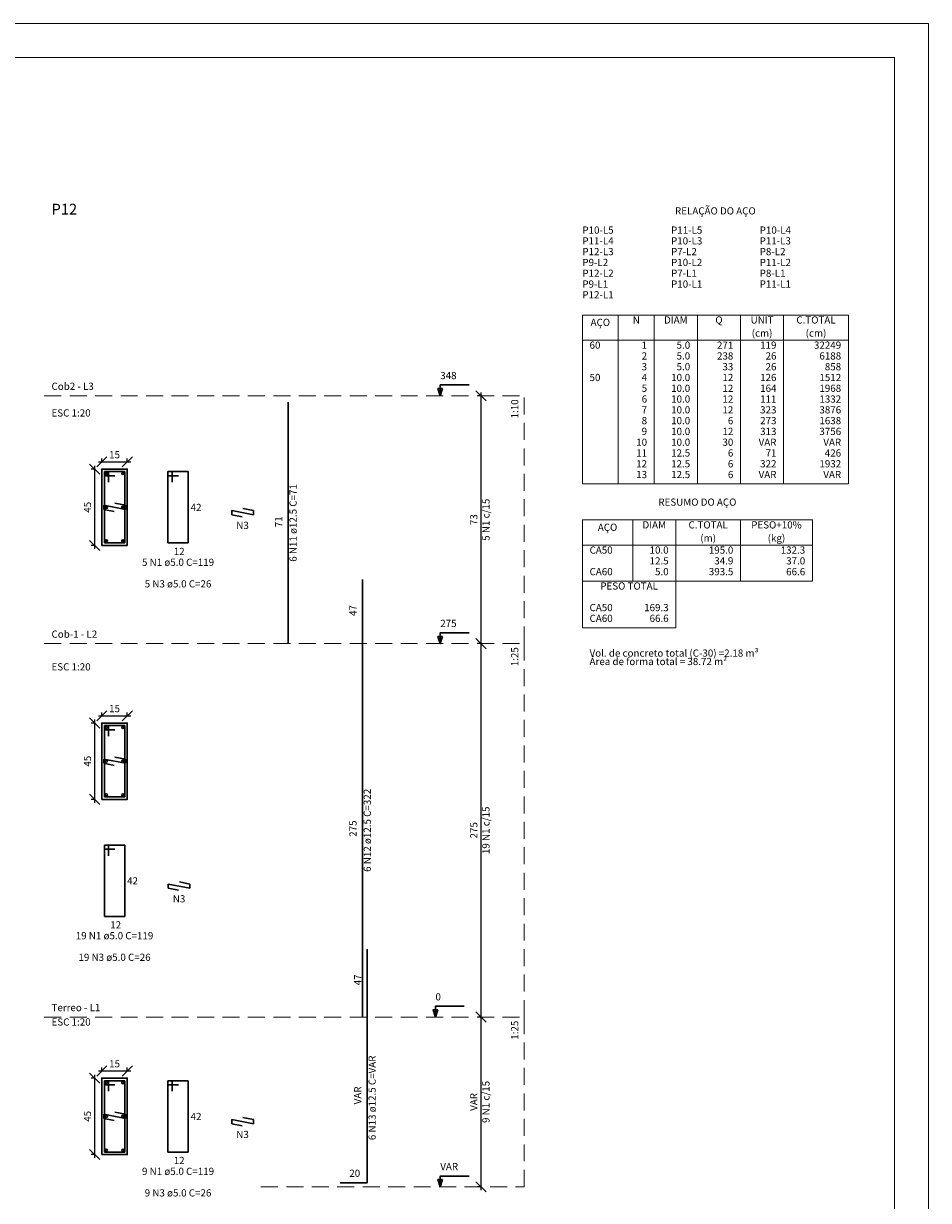
# Model space of a CAD drawing. Units: millimetres. Extents: x -1 to 107, y 33 to 93.
# Drawn here: x 80 to 107, y 58 to 93 of the extents above; entities that cross this region are included whole.
import ezdxf

# ---------------------------------------------------------------- set-up
doc = ezdxf.new("R2010")
doc.units = ezdxf.units.MM
doc.header["$MEASUREMENT"] = 0
doc.linetypes.add('DOT2', pattern=[3.175, 0, -3.175])
doc.linetypes.add('HIDDEN', pattern=[0.375, 0.25, -0.125])
for name, color, linetype, lineweight in [('DT-Barras na forma', 4, 'Continuous', 30), ('DT-Barras no corte', 4, 'Continuous', 30), ('DT-Barras rebatidas', 4, 'Continuous', 30), ('DT-Cotas', 1, 'Continuous', 20), ('DT-Forma', 2, 'Continuous', 30), ('DT-Pontilhado', 1, 'DOT2', 20), ('DT-Relação do aço', 1, 'Continuous', 20), ('DT-Textos', 2, 'Continuous', 30), ('DT-Título', 3, 'Continuous', 20), ('QUAD_BORDA', 6, 'Continuous', 20), ('QUAD_LIMITES', 2, 'Continuous', 0)]:
    doc.layers.add(name, color=color, linetype=linetype, lineweight=lineweight)
doc.styles.add('Arial', font='arial.ttf')
doc.dimstyles.new('UM_10.000000', dxfattribs={"dimtxt": 0.18, "dimasz": 0.3, "dimexe": 0.1, "dimexo": 0.2, "dimgap": 0, "dimtad": 1, "dimtih": 1, "dimtoh": 1, "dimdec": 1, "dimlfac": 10, "dimzin": 0, "dimdsep": 46, "dimtxsty": 'Standard', "dimblk": 'CLOSED', "dimblk1": 'CLOSED', "dimblk2": 'CLOSED', "dimcen": 0.09, "dimdle": 0.1, "dimadec": 1, "dimazin": 2, "dimtfac": 1, "dimtdec": 4, "dimtofl": 0, "dimtmove": 0, "dimatfit": 3, "dimldrblk": 'CLOSED', "dimfxl": 0, "dimtolj": 1, "dimarcsym": 0})
doc.dimstyles.new('UM_20.000000', dxfattribs={"dimtxt": 0.18, "dimasz": 0.3, "dimexe": 0.1, "dimexo": 0.2, "dimgap": 0, "dimtad": 1, "dimtih": 1, "dimtoh": 1, "dimdec": 1, "dimlfac": 20, "dimzin": 0, "dimdsep": 46, "dimtxsty": 'Standard', "dimblk": 'CLOSED', "dimblk1": 'CLOSED', "dimblk2": 'CLOSED', "dimcen": 0.09, "dimdle": 0.1, "dimadec": 1, "dimazin": 2, "dimtfac": 1, "dimtdec": 4, "dimtofl": 0, "dimtmove": 0, "dimatfit": 3, "dimldrblk": 'CLOSED', "dimfxl": 0, "dimtolj": 1, "dimarcsym": 0})
doc.dimstyles.new('UM_25.000000', dxfattribs={"dimtxt": 0.18, "dimasz": 0.3, "dimexe": 0.1, "dimexo": 0.2, "dimgap": 0, "dimtad": 1, "dimtih": 1, "dimtoh": 1, "dimdec": 1, "dimlfac": 25, "dimzin": 0, "dimdsep": 46, "dimtxsty": 'Standard', "dimblk": 'CLOSED', "dimblk1": 'CLOSED', "dimblk2": 'CLOSED', "dimcen": 0.09, "dimdle": 0.1, "dimadec": 1, "dimazin": 2, "dimtfac": 1, "dimtdec": 4, "dimtofl": 0, "dimtmove": 0, "dimatfit": 3, "dimldrblk": 'CLOSED', "dimfxl": 0, "dimtolj": 1, "dimarcsym": 0})

# ---------------------------------------------------------------- blocks, each defined once
blk = doc.blocks.new('_OBLIQUE')
at = {"color": 0, "linetype": 'ByBlock', "lineweight": -2}
blk.add_line((-0.5, -0.5), (0.5, 0.5), dxfattribs=at)
blk = doc.blocks.new('*D51')
at = {"layer": 'Defpoints', "color": 0}
for p in [(82.563315, 61.843937), (82.351515, 59.593937), (82.563315, 59.593937)]:
    blk.add_point(p, dxfattribs=at)
at = {"layer": 'DT-Cotas', "color": 0, "lineweight": -2}
for p, q in [((82.363315, 61.843937), (82.251515, 61.843937)), ((82.351515, 61.943937), (82.351515, 59.493937)), ((82.363315, 59.593937), (82.251515, 59.593937))]:
    blk.add_line(p, q, dxfattribs=at)
at = {"layer": 'DT-Cotas', "color": 0, "lineweight": -2, "xscale": 0.3, "yscale": 0.3, "zscale": 0.3}
for p, rotation in [((82.351515, 61.843937), 90), ((82.351515, 59.593937), 270)]:
    blk.add_blockref('_OBLIQUE', p, dxfattribs=dict(at, rotation=rotation))
at = {"layer": 'DT-Cotas', "color": 2, "insert": (82.139715, 60.718937), "char_height": 0.2118, "attachment_point": 5, "rotation": 90, "style": 'Arial'}
blk.add_mtext('\\A1;45', dxfattribs=at)
blk = doc.blocks.new('*D52')
at = {"layer": 'Defpoints', "color": 0}
for p in [(83.313315, 62.055737), (82.563315, 61.843937), (83.313315, 61.843937)]:
    blk.add_point(p, dxfattribs=at)
at = {"layer": 'DT-Cotas', "color": 0, "lineweight": -2}
for p, q in [((82.463315, 62.055737), (83.413315, 62.055737)), ((82.563315, 62.043937), (82.563315, 62.155737)), ((83.313315, 62.043937), (83.313315, 62.155737))]:
    blk.add_line(p, q, dxfattribs=at)
at = {"layer": 'DT-Cotas', "color": 0, "lineweight": -2, "xscale": 0.3, "yscale": 0.3, "zscale": 0.3, "rotation": 180}
blk.add_blockref('_OBLIQUE', (82.563315, 62.055737), dxfattribs=at)
at = {"layer": 'DT-Cotas', "color": 0, "lineweight": -2, "xscale": 0.3, "yscale": 0.3, "zscale": 0.3}
blk.add_blockref('_OBLIQUE', (83.313315, 62.055737), dxfattribs=at)
at = {"layer": 'DT-Cotas', "color": 2, "insert": (82.938315, 62.267537), "char_height": 0.2118, "attachment_point": 5, "rotation": 0.0057296, "style": 'Arial'}
blk.add_mtext('\\A1;15', dxfattribs=at)
blk = doc.blocks.new('*D53')
at = {"layer": 'Defpoints', "color": 0}
for p in [(93.735454, 63.644237), (93.947254, 63.644237), (93.947254, 58.644237)]:
    blk.add_point(p, dxfattribs=at)
at = {"layer": 'DT-Cotas', "color": 0, "lineweight": -2}
for p, q in [((93.747254, 63.644237), (93.635454, 63.644237)), ((93.735454, 58.544237), (93.735454, 63.744237)), ((93.747254, 58.644237), (93.635454, 58.644237))]:
    blk.add_line(p, q, dxfattribs=at)
at = {"layer": 'DT-Cotas', "color": 0, "lineweight": -2, "xscale": 0.3, "yscale": 0.3, "zscale": 0.3}
for p, rotation in [((93.735454, 63.644237), 90), ((93.735454, 58.644237), 270)]:
    blk.add_blockref('_OBLIQUE', p, dxfattribs=dict(at, rotation=rotation))
at = {"layer": 'DT-Cotas', "color": 2, "insert": (93.523654, 61.144237), "char_height": 0.2118, "attachment_point": 5, "rotation": 90, "style": 'Arial'}
blk.add_mtext('\\A1;VAR', dxfattribs=at)
blk = doc.blocks.new('*D54')
at = {"layer": 'Defpoints', "color": 0}
for p in [(82.563315, 72.305237), (82.351515, 70.055237), (82.563315, 70.055237)]:
    blk.add_point(p, dxfattribs=at)
at = {"layer": 'DT-Cotas', "color": 0, "lineweight": -2}
for p, q in [((82.363315, 72.305237), (82.251515, 72.305237)), ((82.351515, 72.405237), (82.351515, 69.955237)), ((82.363315, 70.055237), (82.251515, 70.055237))]:
    blk.add_line(p, q, dxfattribs=at)
at = {"layer": 'DT-Cotas', "color": 0, "lineweight": -2, "xscale": 0.3, "yscale": 0.3, "zscale": 0.3}
for p, rotation in [((82.351515, 72.305237), 90), ((82.351515, 70.055237), 270)]:
    blk.add_blockref('_OBLIQUE', p, dxfattribs=dict(at, rotation=rotation))
at = {"layer": 'DT-Cotas', "color": 2, "insert": (82.139715, 71.180237), "char_height": 0.2118, "attachment_point": 5, "rotation": 90, "style": 'Arial'}
blk.add_mtext('\\A1;45', dxfattribs=at)
blk = doc.blocks.new('*D55')
at = {"layer": 'Defpoints', "color": 0}
for p in [(83.313315, 72.517037), (82.563315, 72.305237), (83.313315, 72.305237)]:
    blk.add_point(p, dxfattribs=at)
at = {"layer": 'DT-Cotas', "color": 0, "lineweight": -2}
for p, q in [((82.463315, 72.517037), (83.413315, 72.517037)), ((82.563315, 72.505237), (82.563315, 72.617037)), ((83.313315, 72.505237), (83.313315, 72.617037))]:
    blk.add_line(p, q, dxfattribs=at)
at = {"layer": 'DT-Cotas', "color": 0, "lineweight": -2, "xscale": 0.3, "yscale": 0.3, "zscale": 0.3, "rotation": 180}
blk.add_blockref('_OBLIQUE', (82.563315, 72.517037), dxfattribs=at)
at = {"layer": 'DT-Cotas', "color": 0, "lineweight": -2, "xscale": 0.3, "yscale": 0.3, "zscale": 0.3}
blk.add_blockref('_OBLIQUE', (83.313315, 72.517037), dxfattribs=at)
at = {"layer": 'DT-Cotas', "color": 2, "insert": (82.938315, 72.728837), "char_height": 0.2118, "attachment_point": 5, "rotation": 0.0057296, "style": 'Arial'}
blk.add_mtext('\\A1;15', dxfattribs=at)
blk = doc.blocks.new('*D56')
at = {"layer": 'Defpoints', "color": 0}
for p in [(93.735454, 74.644237), (93.947254, 74.644237), (93.947254, 63.644237)]:
    blk.add_point(p, dxfattribs=at)
at = {"layer": 'DT-Cotas', "color": 0, "lineweight": -2}
for p, q in [((93.747254, 74.644237), (93.635454, 74.644237)), ((93.735454, 63.544237), (93.735454, 74.744237)), ((93.747254, 63.644237), (93.635454, 63.644237))]:
    blk.add_line(p, q, dxfattribs=at)
at = {"layer": 'DT-Cotas', "color": 0, "lineweight": -2, "xscale": 0.3, "yscale": 0.3, "zscale": 0.3}
for p, rotation in [((93.735454, 74.644237), 90), ((93.735454, 63.644237), 270)]:
    blk.add_blockref('_OBLIQUE', p, dxfattribs=dict(at, rotation=rotation))
at = {"layer": 'DT-Cotas', "color": 2, "insert": (93.523654, 69.144237), "char_height": 0.2118, "attachment_point": 5, "rotation": 90, "style": 'Arial'}
blk.add_mtext('\\A1;275', dxfattribs=at)
blk = doc.blocks.new('*D57')
at = {"layer": 'Defpoints', "color": 0}
for p in [(82.563315, 79.784437), (82.351515, 77.534437), (82.563315, 77.534437)]:
    blk.add_point(p, dxfattribs=at)
at = {"layer": 'DT-Cotas', "color": 0, "lineweight": -2}
for p, q in [((82.363315, 79.784437), (82.251515, 79.784437)), ((82.351515, 79.884437), (82.351515, 77.434437)), ((82.363315, 77.534437), (82.251515, 77.534437))]:
    blk.add_line(p, q, dxfattribs=at)
at = {"layer": 'DT-Cotas', "color": 0, "lineweight": -2, "xscale": 0.3, "yscale": 0.3, "zscale": 0.3}
for p, rotation in [((82.351515, 79.784437), 90), ((82.351515, 77.534437), 270)]:
    blk.add_blockref('_OBLIQUE', p, dxfattribs=dict(at, rotation=rotation))
at = {"layer": 'DT-Cotas', "color": 2, "insert": (82.139715, 78.659437), "char_height": 0.2118, "attachment_point": 5, "rotation": 90, "style": 'Arial'}
blk.add_mtext('\\A1;45', dxfattribs=at)
blk = doc.blocks.new('*D58')
at = {"layer": 'Defpoints', "color": 0}
for p in [(82.563315, 79.784437), (83.313315, 79.996237), (83.313315, 79.784437)]:
    blk.add_point(p, dxfattribs=at)
at = {"layer": 'DT-Cotas', "color": 0, "lineweight": -2}
for p, q in [((82.563315, 79.984437), (82.563315, 80.096237)), ((83.313315, 79.984437), (83.313315, 80.096237)), ((82.463315, 79.996237), (83.413315, 79.996237))]:
    blk.add_line(p, q, dxfattribs=at)
at = {"layer": 'DT-Cotas', "color": 0, "lineweight": -2, "xscale": 0.3, "yscale": 0.3, "zscale": 0.3, "rotation": 180}
blk.add_blockref('_OBLIQUE', (82.563315, 79.996237), dxfattribs=at)
at = {"layer": 'DT-Cotas', "color": 0, "lineweight": -2, "xscale": 0.3, "yscale": 0.3, "zscale": 0.3}
blk.add_blockref('_OBLIQUE', (83.313315, 79.996237), dxfattribs=at)
at = {"layer": 'DT-Cotas', "color": 2, "insert": (82.938315, 80.208037), "char_height": 0.2118, "attachment_point": 5, "rotation": 0.0057296, "style": 'Arial'}
blk.add_mtext('\\A1;15', dxfattribs=at)
blk = doc.blocks.new('*D59')
at = {"layer": 'Defpoints', "color": 0}
for p in [(93.735454, 81.944237), (93.947254, 81.944237), (93.947254, 74.644237)]:
    blk.add_point(p, dxfattribs=at)
at = {"layer": 'DT-Cotas', "color": 0, "lineweight": -2}
for p, q in [((93.747254, 81.944237), (93.635454, 81.944237)), ((93.735454, 74.544237), (93.735454, 82.044237)), ((93.747254, 74.644237), (93.635454, 74.644237))]:
    blk.add_line(p, q, dxfattribs=at)
at = {"layer": 'DT-Cotas', "color": 0, "lineweight": -2, "xscale": 0.3, "yscale": 0.3, "zscale": 0.3}
for p, rotation in [((93.735454, 81.944237), 90), ((93.735454, 74.644237), 270)]:
    blk.add_blockref('_OBLIQUE', p, dxfattribs=dict(at, rotation=rotation))
at = {"layer": 'DT-Cotas', "color": 2, "insert": (93.523654, 78.294237), "char_height": 0.2118, "attachment_point": 5, "rotation": 90, "style": 'Arial'}
blk.add_mtext('\\A1;73', dxfattribs=at)

msp = doc.modelspace()

# ---------------------------------------------------------------- linework, layer by layer
at = {"layer": 'DT-Barras na forma'}
for p, q in [((82.7633, 79.7094), (82.6383, 79.7094)), ((82.6383, 79.7094), (82.6383, 77.6094)), ((83.2383, 79.7094), (82.6383, 79.7094)), ((82.6383, 79.7094), (82.6383, 79.5844)), ((82.6383, 79.5844), (82.9508, 79.5844)), ((82.7633, 79.3969), (82.7633, 79.7094)), ((83.2383, 77.6094), (83.2383, 79.7094)), ((82.6196, 78.5969), (82.6196, 78.7219)), ((82.6196, 78.7219), (83.2571, 78.5969)), ((83.2571, 78.7219), (82.9504, 78.7821)), ((83.2571, 78.5969), (83.2571, 78.7219)), ((82.9262, 78.5368), (82.6196, 78.5969)), ((82.6383, 77.6094), (83.2383, 77.6094)), ((82.7633, 72.2302), (82.6383, 72.2302)), ((82.6383, 72.2302), (82.6383, 70.1302)), ((83.2383, 72.2302), (82.6383, 72.2302)), ((82.6383, 72.2302), (82.6383, 72.1052)), ((82.7633, 71.9177), (82.7633, 72.2302)), ((83.2383, 70.1302), (83.2383, 72.2302)), ((82.6383, 72.1052), (82.9508, 72.1052)), ((82.6196, 71.1177), (82.6196, 71.2427)), ((82.6196, 71.2427), (83.2571, 71.1177)), ((82.9262, 71.0576), (82.6196, 71.1177)), ((83.2571, 71.2427), (82.9504, 71.3029)), ((83.2571, 71.1177), (83.2571, 71.2427)), ((82.6383, 70.1302), (83.2383, 70.1302)), ((82.7633, 61.7689), (82.6383, 61.7689)), ((82.6383, 61.7689), (82.6383, 59.6689)), ((83.2383, 61.7689), (82.6383, 61.7689)), ((82.6383, 61.7689), (82.6383, 61.6439)), ((82.7633, 61.4564), (82.7633, 61.7689)), ((83.2383, 59.6689), (83.2383, 61.7689)), ((82.6383, 61.6439), (82.9508, 61.6439)), ((82.6196, 60.6564), (82.6196, 60.7814)), ((82.6196, 60.7814), (83.2571, 60.6564)), ((83.2571, 60.7814), (82.9504, 60.8416)), ((83.2571, 60.6564), (83.2571, 60.7814)), ((82.9262, 60.5963), (82.6196, 60.6564)), ((82.6383, 59.6689), (83.2383, 59.6689))]:
    msp.add_line(p, q, dxfattribs=at)
at = {"layer": 'DT-Barras no corte'}
for p, q in [((82.6633, 79.6219), (82.7258, 79.6844)), ((82.6633, 79.6844), (82.7258, 79.6219)), ((83.1508, 79.6219), (83.2133, 79.6844)), ((83.1508, 79.6844), (83.2133, 79.6219)), ((82.6633, 78.6282), (82.7258, 78.6907)), ((82.6633, 78.6907), (82.7258, 78.6282)), ((83.1508, 78.6282), (83.2133, 78.6907)), ((83.1508, 78.6907), (83.2133, 78.6282)), ((82.6633, 77.6344), (82.7258, 77.6969)), ((82.6633, 77.6969), (82.7258, 77.6344)), ((83.1508, 77.6344), (83.2133, 77.6969)), ((83.1508, 77.6969), (83.2133, 77.6344))]:
    msp.add_line(p, q, dxfattribs=at)
for centre in [(82.6946, 79.6532), (83.1821, 79.6532), (82.6946, 78.6594), (83.1821, 78.6594), (82.6946, 77.6657), (83.1821, 77.6657), (82.6946, 72.174), (83.1821, 72.174), (82.6946, 71.1802), (83.1821, 71.1802), (82.6946, 70.1865), (83.1821, 70.1865), (82.6946, 61.7127), (83.1821, 61.7127), (82.6946, 60.7189), (83.1821, 60.7189), (82.6946, 59.7252), (83.1821, 59.7252)]:
    msp.add_circle(centre, 0.0312, dxfattribs=at)
at = {"layer": 'DT-Barras rebatidas'}
for p, q in [((88.0522, 74.6442), (88.0522, 81.7542)), ((84.6341, 79.7094), (84.5091, 79.7094)), ((84.5091, 79.7094), (84.5091, 77.6094)), ((85.1091, 79.7094), (84.5091, 79.7094)), ((84.5091, 79.7094), (84.5091, 79.5844)), ((84.5091, 79.5844), (84.8216, 79.5844)), ((84.6341, 79.3969), (84.6341, 79.7094)), ((85.1091, 77.6094), (85.1091, 79.7094)), ((86.391, 78.4381), (86.391, 78.5631)), ((86.391, 78.5631), (87.0285, 78.4381)), ((86.6976, 78.378), (86.391, 78.4381)), ((87.0285, 78.5631), (86.7218, 78.6232)), ((87.0285, 78.4381), (87.0285, 78.5631)), ((84.5091, 77.6094), (85.1091, 77.6094)), ((90.2408, 74.6442), (90.2408, 76.5277)), ((90.2408, 63.6442), (90.2408, 74.6442)), ((82.7633, 68.7094), (82.6383, 68.7094)), ((82.6383, 68.7094), (82.6383, 66.6094)), ((83.2383, 68.7094), (82.6383, 68.7094)), ((82.6383, 68.7094), (82.6383, 68.5844)), ((82.7633, 68.3969), (82.7633, 68.7094)), ((83.2383, 66.6094), (83.2383, 68.7094)), ((82.6383, 68.5844), (82.9508, 68.5844)), ((85.1577, 67.5631), (84.851, 67.6232)), ((84.5202, 67.4381), (84.5202, 67.5631)), ((84.5202, 67.5631), (85.1577, 67.4381)), ((84.8268, 67.378), (84.5202, 67.4381)), ((85.1577, 67.4381), (85.1577, 67.5631)), ((82.6383, 66.6094), (83.2383, 66.6094)), ((90.382, 63.7642), (90.382, 65.6477)), ((90.382, 58.7642), (90.382, 63.7642)), ((84.6341, 61.7689), (84.5091, 61.7689)), ((84.5091, 61.7689), (84.5091, 59.6689)), ((85.1091, 61.7689), (84.5091, 61.7689)), ((84.5091, 61.7689), (84.5091, 61.6439)), ((84.6341, 61.4564), (84.6341, 61.7689)), ((85.1091, 59.6689), (85.1091, 61.7689)), ((84.5091, 61.6439), (84.8216, 61.6439)), ((87.0285, 60.6226), (86.7218, 60.6827)), ((86.391, 60.4976), (86.391, 60.6226)), ((86.391, 60.6226), (87.0285, 60.4976)), ((86.6976, 60.4375), (86.391, 60.4976)), ((87.0285, 60.4976), (87.0285, 60.6226)), ((84.5091, 59.6689), (85.1091, 59.6689)), ((89.582, 58.7642), (90.382, 58.7642))]:
    msp.add_line(p, q, dxfattribs=at)
at = {"layer": 'DT-Forma'}
for points in [[(82.5633, 77.5344), (82.5633, 79.7844), (83.3133, 79.7844), (83.3133, 77.5344), (82.5633, 77.5344)], [(82.5633, 70.0552), (82.5633, 72.3052), (83.3133, 72.3052), (83.3133, 70.0552), (82.5633, 70.0552)], [(82.5633, 59.5939), (82.5633, 61.8439), (83.3133, 61.8439), (83.3133, 59.5939), (82.5633, 59.5939)]]:
    msp.add_lwpolyline(points, close=True, dxfattribs=at)
at = {"layer": 'DT-Pontilhado', "linetype": 'HIDDEN', "ltscale": 2}
for p, q in [((80.8689, 81.9442), (95.0063, 81.9442)), ((95.0063, 74.6442), (95.0063, 81.9442)), ((80.8689, 74.6442), (95.0063, 74.6442)), ((95.0063, 63.6442), (95.0063, 74.6442)), ((80.8689, 63.6442), (95.0063, 63.6442)), ((95.0063, 58.6442), (95.0063, 63.6442)), ((87.2522, 58.6442), (95.0063, 58.6442))]:
    msp.add_line(p, q, dxfattribs=at)
at = {"layer": 'DT-Relação do aço', "linetype": 'Continuous'}
for p, q in [((96.7225, 84.323), (104.5591, 84.323)), ((96.7225, 84.323), (96.7225, 79.3457)), ((97.7815, 84.323), (97.7815, 79.3457)), ((98.8405, 84.323), (98.8405, 79.3457)), ((100.1113, 84.323), (100.1113, 79.3457)), ((101.3821, 84.323), (101.3821, 79.3457)), ((102.6529, 84.323), (102.6529, 79.3457)), ((104.5591, 84.323), (104.5591, 79.3457)), ((96.7225, 83.5817), (104.5591, 83.5817)), ((96.7225, 79.3457), (104.5591, 79.3457)), ((96.7225, 78.2867), (103.5001, 78.2867)), ((96.7225, 78.2867), (96.7225, 76.4864)), ((98.2051, 78.2867), (98.2051, 76.4864)), ((99.4759, 78.2867), (99.4759, 76.4864)), ((101.3821, 78.2867), (101.3821, 76.4864)), ((103.5001, 78.2867), (103.5001, 76.4864)), ((96.7225, 77.5454), (103.5001, 77.5454)), ((96.7225, 76.4864), (103.5001, 76.4864)), ((96.7225, 76.4864), (96.7225, 75.1097)), ((99.4759, 76.4864), (99.4759, 75.1097)), ((96.7225, 75.1097), (99.4759, 75.1097))]:
    msp.add_line(p, q, dxfattribs=at)
at = {"layer": 'DT-Textos'}
for points in [[(92.5353, 81.9442), (92.5353, 82.2619), (93.3825, 82.2619)], [(92.5353, 74.6442), (92.5353, 74.9619), (93.3825, 74.9619)], [(92.3941, 63.6442), (92.3941, 63.9619), (93.2413, 63.9619)], [(92.5353, 58.6442), (92.5353, 58.9619), (93.3825, 58.9619)]]:
    msp.add_lwpolyline(points, dxfattribs=at)
for points in [[(92.6059, 82.156), (92.5353, 81.9442), (92.4647, 82.156), (92.6059, 82.156)], [(92.6059, 74.856), (92.5353, 74.6442), (92.4647, 74.856), (92.6059, 74.856)], [(92.4647, 63.856), (92.3941, 63.6442), (92.3235, 63.856), (92.4647, 63.856)], [(92.6059, 58.856), (92.5353, 58.6442), (92.4647, 58.856), (92.6059, 58.856)]]:
    msp.add_lwpolyline(points, close=True, dxfattribs=at)
at = {"layer": 'QUAD_BORDA'}
msp.add_lwpolyline([(2.269, 33.5773), (105.9197, 33.5773), (105.9197, 91.9087), (2.269, 91.9087), (2.269, 33.5773)], close=True, dxfattribs=at)
at = {"layer": 'QUAD_LIMITES'}
msp.add_lwpolyline([(-0.731, 32.5773), (106.9197, 32.5773), (106.9197, 92.9087), (-0.731, 92.9087), (-0.731, 32.5773)], close=True, dxfattribs=at)

# ---------------------------------------------------------------- texts
at = {"layer": 'DT-Barras na forma', "color": 2, "char_height": 0.2118, "attachment_point": 8, "rotation": 90.00021, "line_spacing_factor": 0.9, "style": 'Arial'}
for s, insert, width in [('5 N1 c/15', (94.0532, 78.2937), 2.561886), ('19 N1 c/15', (94.0532, 69.1437), 2.894523), ('9 N1 c/15', (94.0532, 61.1437), 2.561886)]:
    msp.add_mtext(s, dxfattribs=dict(at, insert=insert, width=width))
at = {"layer": 'DT-Barras rebatidas', "color": 2, "char_height": 0.2118, "rotation": 90.00021, "line_spacing_factor": 0.9, "style": 'Arial'}
for s, insert, width, attachment_point in [('6 N11 ø12.5 C=71', (88.3702, 78.1987), 4.904933, 8), ('71', (87.9462, 78.0717), 0.665273, 7), ('47', (90.1352, 75.4587), 0.665273, 7), ('6 N12 ø12.5 C=322', (90.5582, 69.1437), 5.237569, 8), ('275', (90.1352, 68.9537), 0.99791, 7), ('47', (90.2762, 64.5787), 0.665273, 7), ('6 N13 ø12.5 C=VAR', (90.6992, 61.2637), 5.470999, 8), ('VAR', (90.2762, 61.0737), 1.231339, 7)]:
    msp.add_mtext(s, dxfattribs=dict(at, insert=insert, width=width, attachment_point=attachment_point))
at = {"layer": 'DT-Barras rebatidas', "color": 2, "char_height": 0.2118, "line_spacing_factor": 0.9, "style": 'Arial'}
for s, insert, width, attachment_point in [('42', (85.1791, 78.4836), 0.665273, 7), ('N3', (86.7101, 77.9546), 0.764481, 8), ('12', (84.6821, 77.1876), 0.665273, 7), ('5 N1 ø5.0 C=119 ', (84.8091, 76.8686), 4.738614, 8), ('5 N3 ø5.0 C=26 ', (84.8091, 76.2326), 4.405978, 8), ('42', (83.3081, 67.4836), 0.665273, 7), ('N3', (84.8391, 66.9546), 0.764481, 8), ('12', (82.8111, 66.1876), 0.665273, 7), ('19 N1 ø5.0 C=119 ', (82.9381, 65.8686), 5.071251, 8), ('19 N3 ø5.0 C=26 ', (82.9381, 65.2326), 4.738614, 8), ('42', (85.1791, 60.5436), 0.665273, 7), ('N3', (86.7101, 60.0136), 0.764481, 8), ('12', (84.6821, 59.2476), 0.665273, 7), ('9 N1 ø5.0 C=119 ', (84.8091, 58.9276), 4.738614, 8), ('20', (89.8551, 58.8706), 0.665273, 7), ('9 N3 ø5.0 C=26 ', (84.8091, 58.2926), 4.405978, 8)]:
    msp.add_mtext(s, dxfattribs=dict(at, insert=insert, width=width, attachment_point=attachment_point))
at = {"layer": 'DT-Relação do aço', "color": 3, "char_height": 0.2118, "line_spacing_factor": 0.9, "style": 'Arial'}
for s, insert, width, attachment_point in [('RELAÇÃO DO AÇO', (100.6411, 87.218), 5.383463, 8), ('P10-L5', (96.7221, 86.6529), 1.928709, 7), ('P11-L5', (99.3351, 86.6529), 1.928709, 7), ('P10-L4', (101.9471, 86.6529), 1.928709, 7), ('P11-L4', (96.7221, 86.3349), 1.928709, 7), ('P10-L3', (99.3351, 86.3349), 1.928709, 7), ('P11-L3', (101.9471, 86.3349), 1.928709, 7), ('P12-L3', (96.7221, 86.0179), 1.928709, 7), ('P9-L2', (96.7221, 85.6999), 1.596073, 7), ('P7-L2', (99.3351, 86.0179), 1.596073, 7), ('P10-L2', (99.3351, 85.6999), 1.928709, 7), ('P8-L2', (101.9471, 86.0179), 1.596073, 7), ('P11-L2', (101.9471, 85.6999), 1.928709, 7), ('P12-L2', (96.7221, 85.3819), 1.928709, 7), ('P7-L1', (99.3351, 85.3819), 1.596073, 7), ('P8-L1', (101.9471, 85.3819), 1.596073, 7), ('P9-L1', (96.7221, 85.0639), 1.596073, 7), ('P10-L1', (99.3351, 85.0639), 1.928709, 7), ('P11-L1', (101.9471, 85.0639), 1.928709, 7), ('P12-L1', (96.7221, 84.7469), 1.928709, 7), ('N', (98.3111, 84.0049), 0.431844, 8), ('DIAM', (99.4761, 84.0049), 1.496865, 8), ('Q', (100.7471, 84.0049), 0.463941, 8), ('UNIT', (102.0171, 84.0049), 1.39474, 8), ('C.TOTAL', (103.6061, 84.0049), 2.523954, 8), ('AÇO', (97.2521, 83.935), 1.295532, 8), ('(cm)', (102.0171, 83.618), 1.196325, 8), ('(cm)', (103.6061, 83.618), 1.196325, 8), ('RESUMO DO AÇO', (100.1111, 78.64), 5.150033, 8), ('AÇO', (97.4641, 77.899), 1.295532, 8), ('DIAM', (98.8401, 77.9689), 1.496865, 8), ('C.TOTAL', (100.4291, 77.9689), 2.523954, 8), ('PESO+10%', (102.4411, 77.9689), 3.209653, 8), ('(m)', (100.4291, 77.581), 0.895785, 8), ('(kg)', (102.4411, 77.581), 1.030007, 8), ('PESO TOTAL', (98.0991, 76.1689), 3.755294, 8), ('Vol. de concreto total (C-30) =2.18 m³', (96.9341, 74.193), 10.028705, 7), ('Área de forma total = 38.72 m²', (96.9341, 73.9449), 8.132092, 7)]:
    msp.add_mtext(s, dxfattribs=dict(at, insert=insert, width=width, attachment_point=attachment_point))
at = {"layer": 'DT-Relação do aço', "color": 2, "char_height": 0.2118, "line_spacing_factor": 0.9, "style": 'Arial'}
for s, insert, width, attachment_point in [('60', (96.9341, 83.2639), 0.665273, 7), ('2', (98.6291, 82.9459), 0.332637, 9), ('1', (98.6291, 83.2639), 0.332637, 9), ('5.0', (99.8991, 83.2639), 0.831592, 9), ('5.0', (99.8991, 82.9459), 0.831592, 9), ('271', (101.1701, 83.2639), 0.99791, 9), ('238', (101.1701, 82.9459), 0.99791, 9), ('119', (102.4411, 83.2639), 0.99791, 9), ('26', (102.4411, 82.9459), 0.665273, 9), ('32249', (104.3471, 83.2639), 1.663184, 9), ('6188', (104.3471, 82.9459), 1.330547, 9), ('3', (98.6291, 82.6289), 0.332637, 9), ('5.0', (99.8991, 82.6289), 0.831592, 9), ('33', (101.1701, 82.6289), 0.665273, 9), ('26', (102.4411, 82.6289), 0.665273, 9), ('858', (104.3471, 82.6289), 0.99791, 9), ('50', (96.9341, 82.3109), 0.665273, 7), ('4', (98.6291, 82.3109), 0.332637, 9), ('10.0', (99.8991, 82.3109), 1.164229, 9), ('12', (101.1701, 82.3109), 0.665273, 9), ('126', (102.4411, 82.3109), 0.99791, 9), ('1512', (104.3471, 82.3109), 1.330547, 9), ('5', (98.6291, 81.9929), 0.332637, 9), ('10.0', (99.8991, 81.9929), 1.164229, 9), ('12', (101.1701, 81.9929), 0.665273, 9), ('164', (102.4411, 81.9929), 0.99791, 9), ('1968', (104.3471, 81.9929), 1.330547, 9), ('6', (98.6291, 81.6759), 0.332637, 9), ('10.0', (99.8991, 81.6759), 1.164229, 9), ('12', (101.1701, 81.6759), 0.665273, 9), ('111', (102.4411, 81.6759), 0.99791, 9), ('1332', (104.3471, 81.6759), 1.330547, 9), ('7', (98.6291, 81.3579), 0.332637, 9), ('10.0', (99.8991, 81.3579), 1.164229, 9), ('12', (101.1701, 81.3579), 0.665273, 9), ('323', (102.4411, 81.3579), 0.99791, 9), ('3876', (104.3471, 81.3579), 1.330547, 9), ('8', (98.6291, 81.0399), 0.332637, 9), ('10.0', (99.8991, 81.0399), 1.164229, 9), ('6', (101.1701, 81.0399), 0.332637, 9), ('273', (102.4411, 81.0399), 0.99791, 9), ('1638', (104.3471, 81.0399), 1.330547, 9), ('9', (98.6291, 80.7229), 0.332637, 9), ('10.0', (99.8991, 80.7229), 1.164229, 9), ('12', (101.1701, 80.7229), 0.665273, 9), ('313', (102.4411, 80.7229), 0.99791, 9), ('3756', (104.3471, 80.7229), 1.330547, 9), ('10', (98.6291, 80.4049), 0.665273, 9), ('10.0', (99.8991, 80.4049), 1.164229, 9), ('30', (101.1701, 80.4049), 0.665273, 9), ('VAR', (102.4411, 80.4049), 1.231339, 9), ('VAR', (104.3471, 80.4049), 1.231339, 9), ('11', (98.6291, 80.0869), 0.665273, 9), ('12.5', (99.8991, 80.0869), 1.164229, 9), ('6', (101.1701, 80.0869), 0.332637, 9), ('71', (102.4411, 80.0869), 0.665273, 9), ('426', (104.3471, 80.0869), 0.99791, 9), ('12', (98.6291, 79.7689), 0.665273, 9), ('12.5', (99.8991, 79.7689), 1.164229, 9), ('6', (101.1701, 79.7689), 0.332637, 9), ('322', (102.4411, 79.7689), 0.99791, 9), ('1932', (104.3471, 79.7689), 1.330547, 9), ('13', (98.6291, 79.4519), 0.665273, 9), ('12.5', (99.8991, 79.4519), 1.164229, 9), ('6', (101.1701, 79.4519), 0.332637, 9), ('VAR', (102.4411, 79.4519), 1.231339, 9), ('VAR', (104.3471, 79.4519), 1.231339, 9), ('CA50', (96.9341, 77.2279), 1.496865, 7), ('10.0', (99.2641, 77.2279), 1.164229, 9), ('195.0', (101.1701, 77.2279), 1.496865, 9), ('132.3', (103.2881, 77.2279), 1.496865, 9), ('12.5', (99.2641, 76.9099), 1.164229, 9), ('34.9', (101.1701, 76.9099), 1.164229, 9), ('37.0', (103.2881, 76.9099), 1.164229, 9), ('CA60', (96.9341, 76.5919), 1.496865, 7), ('5.0', (99.2641, 76.5919), 0.831592, 9), ('393.5', (101.1701, 76.5919), 1.496865, 9), ('66.6', (103.2881, 76.5919), 1.164229, 9), ('CA50', (96.9341, 75.5329), 1.496865, 7), ('169.3', (99.2641, 75.5329), 1.496865, 9), ('CA60', (96.9341, 75.2159), 1.496865, 7), ('66.6', (99.2641, 75.2159), 1.164229, 9)]:
    msp.add_mtext(s, dxfattribs=dict(at, insert=insert, width=width, attachment_point=attachment_point))
at = {"layer": 'DT-Textos', "char_height": 0.2118, "attachment_point": 7, "line_spacing_factor": 0.798, "style": 'Arial'}
for s, insert, width in [('348', (92.5351, 82.3676), 0.99791), ('Cob2 - L3', (81.0811, 82.0506), 2.626079), ('ESC 1:20', (81.0811, 81.2666), 2.561886), ('275', (92.5351, 75.0676), 0.99791), ('Cob-1 - L2', (81.0811, 74.7506), 2.824494), ('ESC 1:20', (81.0811, 73.7876), 2.561886), ('0', (92.3941, 64.0676), 0.332637), ('Terreo - L1', (81.0811, 63.7506), 2.955798), ('ESC 1:20', (81.0811, 63.3266), 2.561886), ('VAR', (92.5351, 59.0676), 1.231339)]:
    msp.add_mtext(s, dxfattribs=dict(at, insert=insert, width=width))
at = {"layer": 'DT-Textos', "char_height": 0.2118, "width": 1.164229, "attachment_point": 9, "rotation": 90.00021, "line_spacing_factor": 0.798, "style": 'Arial'}
for s, insert in [('1:10', (94.9002, 81.8387)), ('1:25', (94.9002, 74.5387)), ('1:25', (94.9002, 63.5387))]:
    msp.add_mtext(s, dxfattribs=dict(at, insert=insert))
at = {"layer": 'DT-Título', "insert": (81.0811, 87.1826), "char_height": 0.3177, "width": 1.56425, "attachment_point": 7, "line_spacing_factor": 0.798, "style": 'Arial'}
msp.add_mtext('P12', dxfattribs=at)

# ---------------------------------------------------------------- dimensions: what is measured, and where the dimension line sits
at = {"layer": 'DT-Cotas'}
for base, p1, p2, dimstyle, override, picture, middle in [((93.7355, 81.9442), (93.9473, 74.6442), (93.9473, 81.9442), 'UM_10.000000', {"dimtxt": 0.2118, "dimasz": 0.3, "dimexe": 0.1, "dimexo": 0.2, "dimtad": 1, "dimtih": 0, "dimtoh": 0, "dimdec": 1, "dimlfac": 10, "dimzin": 8, "dimtxsty": 'Arial', "dimblk": 'OBLIQUE', "dimblk1": 'OBLIQUE', "dimblk2": 'OBLIQUE', "dimsah": 1, "dimdle": 0.1, "dimse1": 0, "dimse2": 0, "dimclrt": 2, "dimadec": 1, "dimazin": 3, "dimtmove": 2, "dimldrblk": 'OBLIQUE'}, '*D59', (93.5237, 78.2942)), ((82.3515, 77.5344), (82.5633, 79.7844), (82.5633, 77.5344), 'UM_20.000000', {"dimtxt": 0.2118, "dimasz": 0.3, "dimexe": 0.1, "dimexo": 0.2, "dimtad": 1, "dimtih": 0, "dimtoh": 0, "dimdec": 1, "dimlfac": 20, "dimzin": 8, "dimtxsty": 'Arial', "dimblk": 'OBLIQUE', "dimblk1": 'OBLIQUE', "dimblk2": 'OBLIQUE', "dimsah": 1, "dimdle": 0.1, "dimse1": 0, "dimse2": 0, "dimclrt": 2, "dimadec": 1, "dimazin": 3, "dimtmove": 2, "dimldrblk": 'OBLIQUE'}, '*D57', (82.1397, 78.6594)), ((93.7355, 74.6442), (93.9473, 63.6442), (93.9473, 74.6442), 'UM_25.000000', {"dimtxt": 0.2118, "dimasz": 0.3, "dimexe": 0.1, "dimexo": 0.2, "dimtad": 1, "dimtih": 0, "dimtoh": 0, "dimdec": 1, "dimlfac": 25, "dimzin": 8, "dimtxsty": 'Arial', "dimblk": 'OBLIQUE', "dimblk1": 'OBLIQUE', "dimblk2": 'OBLIQUE', "dimsah": 1, "dimdle": 0.1, "dimse1": 0, "dimse2": 0, "dimclrt": 2, "dimadec": 1, "dimazin": 3, "dimtmove": 2, "dimldrblk": 'OBLIQUE'}, '*D56', (93.5237, 69.1442)), ((82.3515, 70.0552), (82.5633, 72.3052), (82.5633, 70.0552), 'UM_20.000000', {"dimtxt": 0.2118, "dimasz": 0.3, "dimexe": 0.1, "dimexo": 0.2, "dimtad": 1, "dimtih": 0, "dimtoh": 0, "dimdec": 1, "dimlfac": 20, "dimzin": 8, "dimtxsty": 'Arial', "dimblk": 'OBLIQUE', "dimblk1": 'OBLIQUE', "dimblk2": 'OBLIQUE', "dimsah": 1, "dimdle": 0.1, "dimse1": 0, "dimse2": 0, "dimclrt": 2, "dimadec": 1, "dimazin": 3, "dimtmove": 2, "dimldrblk": 'OBLIQUE'}, '*D54', (82.1397, 71.1802)), ((82.3515, 59.5939), (82.5633, 61.8439), (82.5633, 59.5939), 'UM_20.000000', {"dimtxt": 0.2118, "dimasz": 0.3, "dimexe": 0.1, "dimexo": 0.2, "dimtad": 1, "dimtih": 0, "dimtoh": 0, "dimdec": 1, "dimlfac": 20, "dimzin": 8, "dimtxsty": 'Arial', "dimblk": 'OBLIQUE', "dimblk1": 'OBLIQUE', "dimblk2": 'OBLIQUE', "dimsah": 1, "dimdle": 0.1, "dimse1": 0, "dimse2": 0, "dimclrt": 2, "dimadec": 1, "dimazin": 3, "dimtmove": 2, "dimldrblk": 'OBLIQUE'}, '*D51', (82.1397, 60.7189))]:
    dim = msp.add_linear_dim(base=base, p1=p1, p2=p2, angle=90, dimstyle=dimstyle, override=override, dxfattribs=at)
    dim.commit()
    dim.dimension.update_dxf_attribs({"geometry": picture, "text_midpoint": middle, "dimtype": 160, "text_rotation": 90})
for base, p1, p2, picture, middle in [((83.3133, 79.9962), (82.5633, 79.7844), (83.3133, 79.7844), '*D58', (82.9383, 80.208)), ((83.3133, 72.517), (82.5633, 72.3052), (83.3133, 72.3052), '*D55', (82.9383, 72.7288)), ((83.3133, 62.0557), (82.5633, 61.8439), (83.3133, 61.8439), '*D52', (82.9383, 62.2675))]:
    dim = msp.add_linear_dim(base=base, p1=p1, p2=p2, dimstyle='UM_20.000000', override={"dimtxt": 0.2118, "dimasz": 0.3, "dimexe": 0.1, "dimexo": 0.2, "dimtad": 1, "dimtih": 0, "dimtoh": 0, "dimdec": 1, "dimlfac": 20, "dimzin": 8, "dimtxsty": 'Arial', "dimblk": 'OBLIQUE', "dimblk1": 'OBLIQUE', "dimblk2": 'OBLIQUE', "dimsah": 1, "dimdle": 0.1, "dimse1": 0, "dimse2": 0, "dimclrt": 2, "dimadec": 1, "dimazin": 3, "dimtmove": 2, "dimldrblk": 'OBLIQUE'}, dxfattribs=at)
    dim.commit()
    dim.dimension.update_dxf_attribs({"geometry": picture, "text_midpoint": middle, "dimtype": 160, "text_rotation": 0.00573})
dim = msp.add_linear_dim(base=(93.7355, 63.6442), p1=(93.9473, 58.6442), p2=(93.9473, 63.6442), angle=90, text='VAR', dimstyle='UM_25.000000', override={"dimtxt": 0.2118, "dimasz": 0.3, "dimexe": 0.1, "dimexo": 0.2, "dimtad": 1, "dimtih": 0, "dimtoh": 0, "dimdec": 1, "dimlfac": 25, "dimzin": 8, "dimtxsty": 'Arial', "dimblk": 'OBLIQUE', "dimblk1": 'OBLIQUE', "dimblk2": 'OBLIQUE', "dimsah": 1, "dimdle": 0.1, "dimse1": 0, "dimse2": 0, "dimclrt": 2, "dimadec": 1, "dimazin": 3, "dimtmove": 2, "dimldrblk": 'OBLIQUE'}, dxfattribs=at)
dim.commit()
dim.dimension.update_dxf_attribs({"geometry": '*D53', "text_midpoint": (93.5237, 61.1442), "dimtype": 160, "text_rotation": 90})

doc.saveas('drawing.dxf')
